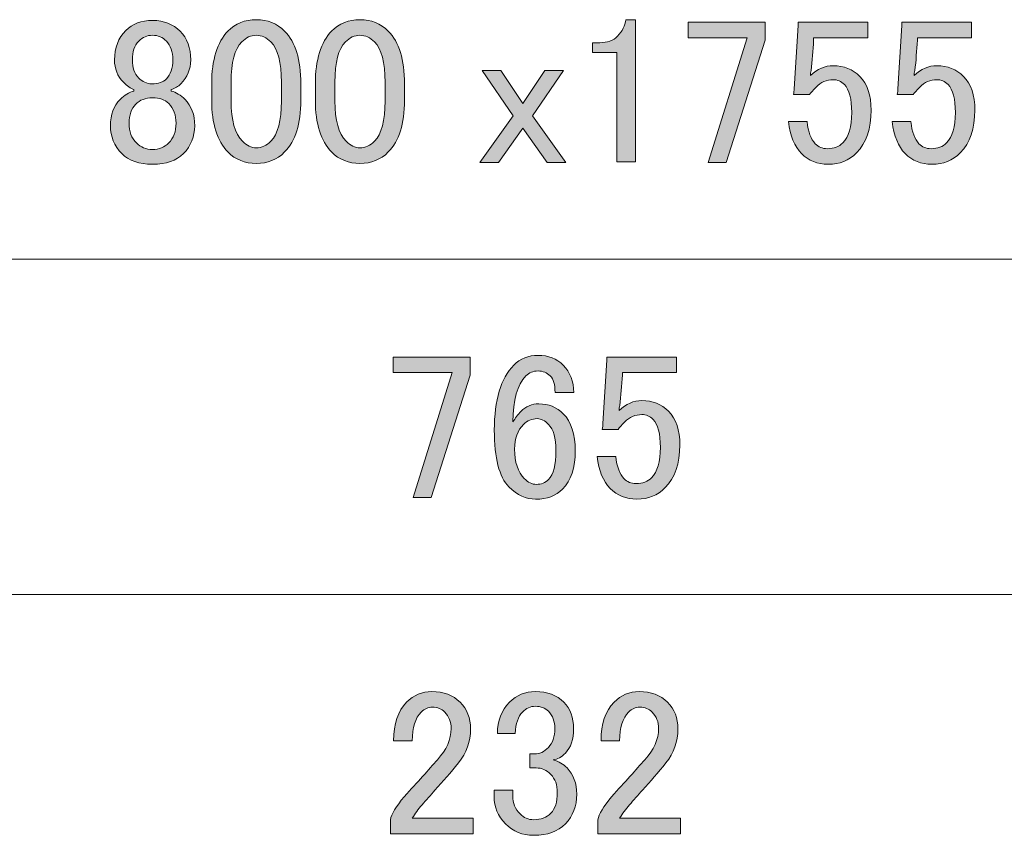
# Model space of a CAD drawing. Units: millimetres. Extents: x -48 to 473, y -84 to 211.
# Drawn here: x 79 to 95, y 81 to 94 of the extents above; entities that cross this region are included whole.
import ezdxf

# ---------------------------------------------------------------- set-up
doc = ezdxf.new("R2010")
doc.units = ezdxf.units.MM
doc.header["$MEASUREMENT"] = 0
doc.layers.add('レイヤー 1', color=7, linetype='Continuous', lineweight=0)

# ---------------------------------------------------------------- blocks, each defined once
blk = doc.blocks.new('Block_34')
at = {"layer": 'レイヤー 1', "true_color": 0x000000, "transparency": 33554687}
h = blk.add_hatch(color=18, dxfattribs=at)
h.dxf.hatch_style = 2
edge = h.paths.add_edge_path()
edge.add_spline(control_points=[(85.378, 88.646), (85.378, 88.646), (86.616, 88.646), (86.616, 88.646), (86.616, 88.646), (86.616, 88.356), (86.616, 88.356), (86.616, 88.356), (85.991, 86.386), (85.991, 86.386), (85.991, 86.386), (85.704, 86.386), (85.704, 86.386), (85.704, 86.386), (86.329, 88.395), (86.329, 88.395), (86.329, 88.395), (85.378, 88.395), (85.378, 88.395), (85.378, 88.395), (85.378, 88.646), (85.378, 88.646)], knot_values=[0, 0, 0, 0, 1, 1, 1, 2, 2, 2, 3, 3, 3, 4, 4, 4, 5, 5, 5, 6, 6, 6, 7, 7, 7, 7], degree=3, periodic=0)
h = blk.add_hatch(color=18, dxfattribs=at)
h.dxf.hatch_style = 2
edge = h.paths.add_edge_path()
edge.add_spline(control_points=[(87.476, 87.563), (87.381, 87.466), (87.333, 87.334), (87.333, 87.166), (87.333, 86.955), (87.385, 86.796), (87.489, 86.69), (87.55, 86.629), (87.615, 86.598), (87.685, 86.598), (87.763, 86.598), (87.828, 86.624), (87.88, 86.677), (87.958, 86.756), (87.997, 86.91), (87.997, 87.14), (87.997, 87.342), (87.958, 87.483), (87.88, 87.563), (87.819, 87.624), (87.758, 87.655), (87.698, 87.655), (87.611, 87.655), (87.537, 87.624), (87.476, 87.563)], knot_values=[0, 0, 0, 0, 1, 1, 1, 2, 2, 2, 3, 3, 3, 4, 4, 4, 5, 5, 5, 6, 6, 6, 7, 7, 7, 8, 8, 8, 8], degree=3, periodic=0)
edge = h.paths.add_edge_path()
edge.add_spline(control_points=[(87.32, 88.514), (87.424, 88.62), (87.554, 88.673), (87.711, 88.673), (87.876, 88.673), (88.01, 88.62), (88.115, 88.514), (88.228, 88.4), (88.284, 88.254), (88.284, 88.078), (88.284, 88.078), (87.984, 88.078), (87.984, 88.078), (87.984, 88.202), (87.958, 88.29), (87.906, 88.342), (87.854, 88.395), (87.789, 88.422), (87.711, 88.422), (87.633, 88.422), (87.567, 88.395), (87.515, 88.342), (87.376, 88.202), (87.307, 87.955), (87.307, 87.602), (87.341, 87.664), (87.385, 87.721), (87.437, 87.774), (87.515, 87.853), (87.611, 87.893), (87.724, 87.893), (87.88, 87.893), (88.01, 87.84), (88.115, 87.735), (88.245, 87.602), (88.31, 87.404), (88.31, 87.14), (88.31, 86.867), (88.24, 86.659), (88.102, 86.519), (87.997, 86.413), (87.854, 86.36), (87.672, 86.36), (87.515, 86.36), (87.372, 86.426), (87.242, 86.558), (87.085, 86.717), (87.007, 87.021), (87.007, 87.47), (87.007, 87.955), (87.111, 88.303), (87.32, 88.514)], knot_values=[0, 0, 0, 0, 1, 1, 1, 2, 2, 2, 3, 3, 3, 4, 4, 4, 5, 5, 5, 6, 6, 6, 7, 7, 7, 8, 8, 8, 9, 9, 9, 10, 10, 10, 11, 11, 11, 12, 12, 12, 13, 13, 13, 14, 14, 14, 15, 15, 15, 16, 16, 16, 17, 17, 17, 17], degree=3, periodic=0)
h = blk.add_hatch(color=18, dxfattribs=at)
h.dxf.hatch_style = 2
edge = h.paths.add_edge_path()
edge.add_spline(control_points=[(88.818, 88.646), (88.818, 88.646), (89.939, 88.646), (89.939, 88.646), (89.939, 88.646), (89.939, 88.395), (89.939, 88.395), (89.939, 88.395), (89.066, 88.395), (89.066, 88.395), (89.066, 88.395), (89.066, 88.356), (89.066, 88.356), (89.057, 88.188), (89.044, 88.025), (89.027, 87.867), (89.018, 87.84), (89.014, 87.814), (89.014, 87.787), (89.127, 87.893), (89.248, 87.946), (89.379, 87.946), (89.552, 87.946), (89.695, 87.889), (89.808, 87.774), (89.93, 87.651), (89.991, 87.47), (89.991, 87.232), (89.991, 86.933), (89.913, 86.704), (89.756, 86.545), (89.635, 86.421), (89.483, 86.36), (89.3, 86.36), (89.127, 86.36), (88.983, 86.417), (88.87, 86.532), (88.757, 86.646), (88.688, 86.818), (88.662, 87.047), (88.662, 87.047), (88.961, 87.047), (88.961, 87.047), (88.979, 86.88), (89.022, 86.761), (89.092, 86.69), (89.144, 86.637), (89.209, 86.611), (89.287, 86.611), (89.392, 86.611), (89.474, 86.642), (89.535, 86.704), (89.63, 86.8), (89.678, 86.963), (89.678, 87.193), (89.678, 87.413), (89.639, 87.563), (89.561, 87.642), (89.509, 87.695), (89.448, 87.721), (89.379, 87.721), (89.274, 87.721), (89.183, 87.682), (89.105, 87.602), (89.053, 87.55), (89.018, 87.51), (89.001, 87.483), (89.001, 87.483), (88.74, 87.483), (88.74, 87.483), (88.749, 87.519), (88.753, 87.55), (88.753, 87.576), (88.753, 87.576), (88.818, 88.594), (88.818, 88.594), (88.818, 88.594), (88.818, 88.646), (88.818, 88.646)], knot_values=[0, 0, 0, 0, 1, 1, 1, 2, 2, 2, 3, 3, 3, 4, 4, 4, 5, 5, 5, 6, 6, 6, 7, 7, 7, 8, 8, 8, 9, 9, 9, 10, 10, 10, 11, 11, 11, 12, 12, 12, 13, 13, 13, 14, 14, 14, 15, 15, 15, 16, 16, 16, 17, 17, 17, 18, 18, 18, 19, 19, 19, 20, 20, 20, 21, 21, 21, 22, 22, 22, 23, 23, 23, 24, 24, 24, 25, 25, 25, 26, 26, 26, 26], degree=3, periodic=0)
at = {"layer": 'レイヤー 1'}
for points, knots in [([(85.378, 88.646), (85.378, 88.646), (86.616, 88.646), (86.616, 88.646), (86.616, 88.646), (86.616, 88.356), (86.616, 88.356), (86.616, 88.356), (85.991, 86.386), (85.991, 86.386), (85.991, 86.386), (85.704, 86.386), (85.704, 86.386), (85.704, 86.386), (86.329, 88.395), (86.329, 88.395), (86.329, 88.395), (85.378, 88.395), (85.378, 88.395), (85.378, 88.395), (85.378, 88.646), (85.378, 88.646)], [0, 0, 0, 0, 1, 1, 1, 2, 2, 2, 3, 3, 3, 4, 4, 4, 5, 5, 5, 6, 6, 6, 7, 7, 7, 7]), ([(87.32, 88.514), (87.424, 88.62), (87.554, 88.673), (87.711, 88.673), (87.876, 88.673), (88.01, 88.62), (88.115, 88.514), (88.228, 88.4), (88.284, 88.254), (88.284, 88.078), (88.284, 88.078), (87.984, 88.078), (87.984, 88.078), (87.984, 88.202), (87.958, 88.29), (87.906, 88.342), (87.854, 88.395), (87.789, 88.422), (87.711, 88.422), (87.633, 88.422), (87.567, 88.395), (87.515, 88.342), (87.376, 88.202), (87.307, 87.955), (87.307, 87.602), (87.341, 87.664), (87.385, 87.721), (87.437, 87.774), (87.515, 87.853), (87.611, 87.893), (87.724, 87.893), (87.88, 87.893), (88.01, 87.84), (88.115, 87.735), (88.245, 87.602), (88.31, 87.404), (88.31, 87.14), (88.31, 86.867), (88.24, 86.659), (88.102, 86.519), (87.997, 86.413), (87.854, 86.36), (87.672, 86.36), (87.515, 86.36), (87.372, 86.426), (87.242, 86.558), (87.085, 86.717), (87.007, 87.021), (87.007, 87.47), (87.007, 87.955), (87.111, 88.303), (87.32, 88.514)], [0, 0, 0, 0, 1, 1, 1, 2, 2, 2, 3, 3, 3, 4, 4, 4, 5, 5, 5, 6, 6, 6, 7, 7, 7, 8, 8, 8, 9, 9, 9, 10, 10, 10, 11, 11, 11, 12, 12, 12, 13, 13, 13, 14, 14, 14, 15, 15, 15, 16, 16, 16, 17, 17, 17, 17]), ([(88.818, 88.646), (88.818, 88.646), (89.939, 88.646), (89.939, 88.646), (89.939, 88.646), (89.939, 88.395), (89.939, 88.395), (89.939, 88.395), (89.066, 88.395), (89.066, 88.395), (89.066, 88.395), (89.066, 88.356), (89.066, 88.356), (89.057, 88.188), (89.044, 88.025), (89.027, 87.867), (89.018, 87.84), (89.014, 87.814), (89.014, 87.787), (89.127, 87.893), (89.248, 87.946), (89.379, 87.946), (89.552, 87.946), (89.695, 87.889), (89.808, 87.774), (89.93, 87.651), (89.991, 87.47), (89.991, 87.232), (89.991, 86.933), (89.913, 86.704), (89.756, 86.545), (89.635, 86.421), (89.483, 86.36), (89.3, 86.36), (89.127, 86.36), (88.983, 86.417), (88.87, 86.532), (88.757, 86.646), (88.688, 86.818), (88.662, 87.047), (88.662, 87.047), (88.961, 87.047), (88.961, 87.047), (88.979, 86.88), (89.022, 86.761), (89.092, 86.69), (89.144, 86.637), (89.209, 86.611), (89.287, 86.611), (89.392, 86.611), (89.474, 86.642), (89.535, 86.704), (89.63, 86.8), (89.678, 86.963), (89.678, 87.193), (89.678, 87.413), (89.639, 87.563), (89.561, 87.642), (89.509, 87.695), (89.448, 87.721), (89.379, 87.721), (89.274, 87.721), (89.183, 87.682), (89.105, 87.602), (89.053, 87.55), (89.018, 87.51), (89.001, 87.483), (89.001, 87.483), (88.74, 87.483), (88.74, 87.483), (88.749, 87.519), (88.753, 87.55), (88.753, 87.576), (88.753, 87.576), (88.818, 88.594), (88.818, 88.594), (88.818, 88.594), (88.818, 88.646), (88.818, 88.646)], [0, 0, 0, 0, 1, 1, 1, 2, 2, 2, 3, 3, 3, 4, 4, 4, 5, 5, 5, 6, 6, 6, 7, 7, 7, 8, 8, 8, 9, 9, 9, 10, 10, 10, 11, 11, 11, 12, 12, 12, 13, 13, 13, 14, 14, 14, 15, 15, 15, 16, 16, 16, 17, 17, 17, 18, 18, 18, 19, 19, 19, 20, 20, 20, 21, 21, 21, 22, 22, 22, 23, 23, 23, 24, 24, 24, 25, 25, 25, 26, 26, 26, 26]), ([(87.476, 87.563), (87.381, 87.466), (87.333, 87.334), (87.333, 87.166), (87.333, 86.955), (87.385, 86.796), (87.489, 86.69), (87.55, 86.629), (87.615, 86.598), (87.685, 86.598), (87.763, 86.598), (87.828, 86.624), (87.88, 86.677), (87.958, 86.756), (87.997, 86.91), (87.997, 87.14), (87.997, 87.342), (87.958, 87.483), (87.88, 87.563), (87.819, 87.624), (87.758, 87.655), (87.698, 87.655), (87.611, 87.655), (87.537, 87.624), (87.476, 87.563)], [0, 0, 0, 0, 1, 1, 1, 2, 2, 2, 3, 3, 3, 4, 4, 4, 5, 5, 5, 6, 6, 6, 7, 7, 7, 8, 8, 8, 8])]:
    blk.add_open_spline(points, degree=3, knots=knots, dxfattribs=at)
blk = doc.blocks.new('Block_33')
at = {"layer": 'レイヤー 1'}
blk.add_blockref('Block_34', (0, 0), dxfattribs=at)
blk = doc.blocks.new('Block_36')
at = {"layer": 'レイヤー 1', "true_color": 0x000000, "transparency": 33554687}
h = blk.add_hatch(color=18, dxfattribs=at)
h.dxf.hatch_style = 2
edge = h.paths.add_edge_path()
edge.add_spline(control_points=[(85.388, 82.473), (85.388, 82.746), (85.457, 82.953), (85.596, 83.094), (85.709, 83.208), (85.844, 83.266), (86, 83.266), (86.191, 83.266), (86.343, 83.208), (86.456, 83.094), (86.569, 82.979), (86.626, 82.838), (86.626, 82.671), (86.626, 82.459), (86.561, 82.274), (86.43, 82.116), (86.309, 81.966), (86.183, 81.821), (86.052, 81.68), (85.983, 81.6), (85.913, 81.521), (85.844, 81.442), (85.783, 81.371), (85.731, 81.301), (85.688, 81.23), (85.688, 81.23), (86.665, 81.23), (86.665, 81.23), (86.665, 81.23), (86.665, 80.979), (86.665, 80.979), (86.665, 80.979), (85.336, 80.979), (85.336, 80.979), (85.336, 80.979), (85.336, 81.204), (85.336, 81.204), (85.353, 81.292), (85.427, 81.415), (85.557, 81.574), (85.774, 81.812), (85.953, 82.01), (86.092, 82.169), (86.239, 82.327), (86.313, 82.495), (86.313, 82.671), (86.313, 82.777), (86.278, 82.865), (86.209, 82.935), (86.157, 82.988), (86.092, 83.015), (86.013, 83.015), (85.944, 83.015), (85.883, 82.988), (85.831, 82.935), (85.735, 82.838), (85.688, 82.684), (85.688, 82.473), (85.688, 82.473), (85.388, 82.473), (85.388, 82.473)], knot_values=[0, 0, 0, 0, 1, 1, 1, 2, 2, 2, 3, 3, 3, 4, 4, 4, 5, 5, 5, 6, 6, 6, 7, 7, 7, 8, 8, 8, 9, 9, 9, 10, 10, 10, 11, 11, 11, 12, 12, 12, 13, 13, 13, 14, 14, 14, 15, 15, 15, 16, 16, 16, 17, 17, 17, 18, 18, 18, 19, 19, 19, 20, 20, 20, 20], degree=3, periodic=0)
h = blk.add_hatch(color=18, dxfattribs=at)
h.dxf.hatch_style = 2
edge = h.paths.add_edge_path()
edge.add_spline(control_points=[(87.056, 82.592), (87.056, 82.794), (87.121, 82.962), (87.251, 83.094), (87.364, 83.208), (87.503, 83.266), (87.668, 83.266), (87.859, 83.266), (88.011, 83.208), (88.124, 83.094), (88.229, 82.988), (88.281, 82.847), (88.281, 82.671), (88.281, 82.495), (88.237, 82.362), (88.15, 82.274), (88.09, 82.213), (88.024, 82.177), (87.955, 82.169), (88.042, 82.142), (88.116, 82.098), (88.176, 82.037), (88.281, 81.931), (88.333, 81.79), (88.333, 81.613), (88.333, 81.42), (88.272, 81.261), (88.15, 81.138), (88.029, 81.014), (87.859, 80.953), (87.642, 80.953), (87.46, 80.953), (87.308, 81.014), (87.186, 81.138), (87.064, 81.261), (87.004, 81.406), (87.004, 81.574), (87.004, 81.574), (87.004, 81.68), (87.004, 81.68), (87.004, 81.68), (87.303, 81.68), (87.303, 81.68), (87.303, 81.68), (87.303, 81.587), (87.303, 81.587), (87.303, 81.472), (87.342, 81.376), (87.421, 81.296), (87.481, 81.234), (87.555, 81.204), (87.642, 81.204), (87.755, 81.204), (87.846, 81.239), (87.916, 81.309), (87.985, 81.38), (88.02, 81.49), (88.02, 81.64), (88.02, 81.763), (87.985, 81.86), (87.916, 81.931), (87.846, 82.001), (87.768, 82.037), (87.681, 82.037), (87.681, 82.037), (87.577, 82.037), (87.577, 82.037), (87.577, 82.037), (87.577, 82.261), (87.577, 82.261), (87.577, 82.261), (87.655, 82.261), (87.655, 82.261), (87.733, 82.261), (87.807, 82.296), (87.877, 82.367), (87.946, 82.437), (87.981, 82.539), (87.981, 82.671), (87.981, 82.785), (87.946, 82.878), (87.877, 82.948), (87.825, 83.001), (87.755, 83.028), (87.668, 83.028), (87.59, 83.028), (87.52, 82.997), (87.46, 82.935), (87.39, 82.865), (87.351, 82.75), (87.342, 82.592), (87.342, 82.592), (87.056, 82.592), (87.056, 82.592)], knot_values=[0, 0, 0, 0, 1, 1, 1, 2, 2, 2, 3, 3, 3, 4, 4, 4, 5, 5, 5, 6, 6, 6, 7, 7, 7, 8, 8, 8, 9, 9, 9, 10, 10, 10, 11, 11, 11, 12, 12, 12, 13, 13, 13, 14, 14, 14, 15, 15, 15, 16, 16, 16, 17, 17, 17, 18, 18, 18, 19, 19, 19, 20, 20, 20, 21, 21, 21, 22, 22, 22, 23, 23, 23, 24, 24, 24, 25, 25, 25, 26, 26, 26, 27, 27, 27, 28, 28, 28, 29, 29, 29, 30, 30, 30, 31, 31, 31, 31], degree=3, periodic=0)
h = blk.add_hatch(color=18, dxfattribs=at)
h.dxf.hatch_style = 2
edge = h.paths.add_edge_path()
edge.add_spline(control_points=[(88.724, 82.473), (88.724, 82.746), (88.793, 82.953), (88.932, 83.094), (89.045, 83.208), (89.18, 83.266), (89.336, 83.266), (89.527, 83.266), (89.679, 83.208), (89.792, 83.094), (89.905, 82.979), (89.961, 82.838), (89.961, 82.671), (89.961, 82.459), (89.896, 82.274), (89.766, 82.116), (89.644, 81.966), (89.518, 81.821), (89.388, 81.68), (89.319, 81.6), (89.249, 81.521), (89.18, 81.442), (89.119, 81.371), (89.067, 81.301), (89.023, 81.23), (89.023, 81.23), (90.001, 81.23), (90.001, 81.23), (90.001, 81.23), (90.001, 80.979), (90.001, 80.979), (90.001, 80.979), (88.671, 80.979), (88.671, 80.979), (88.671, 80.979), (88.671, 81.204), (88.671, 81.204), (88.689, 81.292), (88.763, 81.415), (88.893, 81.574), (89.11, 81.812), (89.288, 82.01), (89.427, 82.169), (89.575, 82.327), (89.649, 82.495), (89.649, 82.671), (89.649, 82.777), (89.614, 82.865), (89.545, 82.935), (89.492, 82.988), (89.427, 83.015), (89.349, 83.015), (89.279, 83.015), (89.219, 82.988), (89.167, 82.935), (89.071, 82.838), (89.023, 82.684), (89.023, 82.473), (89.023, 82.473), (88.724, 82.473), (88.724, 82.473)], knot_values=[0, 0, 0, 0, 1, 1, 1, 2, 2, 2, 3, 3, 3, 4, 4, 4, 5, 5, 5, 6, 6, 6, 7, 7, 7, 8, 8, 8, 9, 9, 9, 10, 10, 10, 11, 11, 11, 12, 12, 12, 13, 13, 13, 14, 14, 14, 15, 15, 15, 16, 16, 16, 17, 17, 17, 18, 18, 18, 19, 19, 19, 20, 20, 20, 20], degree=3, periodic=0)
at = {"layer": 'レイヤー 1'}
for points, knots in [([(85.388, 82.473), (85.388, 82.746), (85.457, 82.953), (85.596, 83.094), (85.709, 83.208), (85.844, 83.266), (86, 83.266), (86.191, 83.266), (86.343, 83.208), (86.456, 83.094), (86.569, 82.979), (86.626, 82.838), (86.626, 82.671), (86.626, 82.459), (86.561, 82.274), (86.43, 82.116), (86.309, 81.966), (86.183, 81.821), (86.052, 81.68), (85.983, 81.6), (85.913, 81.521), (85.844, 81.442), (85.783, 81.371), (85.731, 81.301), (85.688, 81.23), (85.688, 81.23), (86.665, 81.23), (86.665, 81.23), (86.665, 81.23), (86.665, 80.979), (86.665, 80.979), (86.665, 80.979), (85.336, 80.979), (85.336, 80.979), (85.336, 80.979), (85.336, 81.204), (85.336, 81.204), (85.353, 81.292), (85.427, 81.415), (85.557, 81.574), (85.774, 81.812), (85.953, 82.01), (86.092, 82.169), (86.239, 82.327), (86.313, 82.495), (86.313, 82.671), (86.313, 82.777), (86.278, 82.865), (86.209, 82.935), (86.157, 82.988), (86.092, 83.015), (86.013, 83.015), (85.944, 83.015), (85.883, 82.988), (85.831, 82.935), (85.735, 82.838), (85.688, 82.684), (85.688, 82.473), (85.688, 82.473), (85.388, 82.473), (85.388, 82.473)], [0, 0, 0, 0, 1, 1, 1, 2, 2, 2, 3, 3, 3, 4, 4, 4, 5, 5, 5, 6, 6, 6, 7, 7, 7, 8, 8, 8, 9, 9, 9, 10, 10, 10, 11, 11, 11, 12, 12, 12, 13, 13, 13, 14, 14, 14, 15, 15, 15, 16, 16, 16, 17, 17, 17, 18, 18, 18, 19, 19, 19, 20, 20, 20, 20]), ([(87.056, 82.592), (87.056, 82.794), (87.121, 82.962), (87.251, 83.094), (87.364, 83.208), (87.503, 83.266), (87.668, 83.266), (87.859, 83.266), (88.011, 83.208), (88.124, 83.094), (88.229, 82.988), (88.281, 82.847), (88.281, 82.671), (88.281, 82.495), (88.237, 82.362), (88.15, 82.274), (88.09, 82.213), (88.024, 82.177), (87.955, 82.169), (88.042, 82.142), (88.116, 82.098), (88.176, 82.037), (88.281, 81.931), (88.333, 81.79), (88.333, 81.613), (88.333, 81.42), (88.272, 81.261), (88.15, 81.138), (88.029, 81.014), (87.859, 80.953), (87.642, 80.953), (87.46, 80.953), (87.308, 81.014), (87.186, 81.138), (87.064, 81.261), (87.004, 81.406), (87.004, 81.574), (87.004, 81.574), (87.004, 81.68), (87.004, 81.68), (87.004, 81.68), (87.303, 81.68), (87.303, 81.68), (87.303, 81.68), (87.303, 81.587), (87.303, 81.587), (87.303, 81.472), (87.342, 81.376), (87.421, 81.296), (87.481, 81.234), (87.555, 81.204), (87.642, 81.204), (87.755, 81.204), (87.846, 81.239), (87.916, 81.309), (87.985, 81.38), (88.02, 81.49), (88.02, 81.64), (88.02, 81.763), (87.985, 81.86), (87.916, 81.931), (87.846, 82.001), (87.768, 82.037), (87.681, 82.037), (87.681, 82.037), (87.577, 82.037), (87.577, 82.037), (87.577, 82.037), (87.577, 82.261), (87.577, 82.261), (87.577, 82.261), (87.655, 82.261), (87.655, 82.261), (87.733, 82.261), (87.807, 82.296), (87.877, 82.367), (87.946, 82.437), (87.981, 82.539), (87.981, 82.671), (87.981, 82.785), (87.946, 82.878), (87.877, 82.948), (87.825, 83.001), (87.755, 83.028), (87.668, 83.028), (87.59, 83.028), (87.52, 82.997), (87.46, 82.935), (87.39, 82.865), (87.351, 82.75), (87.342, 82.592), (87.342, 82.592), (87.056, 82.592), (87.056, 82.592)], [0, 0, 0, 0, 1, 1, 1, 2, 2, 2, 3, 3, 3, 4, 4, 4, 5, 5, 5, 6, 6, 6, 7, 7, 7, 8, 8, 8, 9, 9, 9, 10, 10, 10, 11, 11, 11, 12, 12, 12, 13, 13, 13, 14, 14, 14, 15, 15, 15, 16, 16, 16, 17, 17, 17, 18, 18, 18, 19, 19, 19, 20, 20, 20, 21, 21, 21, 22, 22, 22, 23, 23, 23, 24, 24, 24, 25, 25, 25, 26, 26, 26, 27, 27, 27, 28, 28, 28, 29, 29, 29, 30, 30, 30, 31, 31, 31, 31]), ([(88.724, 82.473), (88.724, 82.746), (88.793, 82.953), (88.932, 83.094), (89.045, 83.208), (89.18, 83.266), (89.336, 83.266), (89.527, 83.266), (89.679, 83.208), (89.792, 83.094), (89.905, 82.979), (89.961, 82.838), (89.961, 82.671), (89.961, 82.459), (89.896, 82.274), (89.766, 82.116), (89.644, 81.966), (89.518, 81.821), (89.388, 81.68), (89.319, 81.6), (89.249, 81.521), (89.18, 81.442), (89.119, 81.371), (89.067, 81.301), (89.023, 81.23), (89.023, 81.23), (90.001, 81.23), (90.001, 81.23), (90.001, 81.23), (90.001, 80.979), (90.001, 80.979), (90.001, 80.979), (88.671, 80.979), (88.671, 80.979), (88.671, 80.979), (88.671, 81.204), (88.671, 81.204), (88.689, 81.292), (88.763, 81.415), (88.893, 81.574), (89.11, 81.812), (89.288, 82.01), (89.427, 82.169), (89.575, 82.327), (89.649, 82.495), (89.649, 82.671), (89.649, 82.777), (89.614, 82.865), (89.545, 82.935), (89.492, 82.988), (89.427, 83.015), (89.349, 83.015), (89.279, 83.015), (89.219, 82.988), (89.167, 82.935), (89.071, 82.838), (89.023, 82.684), (89.023, 82.473), (89.023, 82.473), (88.724, 82.473), (88.724, 82.473)], [0, 0, 0, 0, 1, 1, 1, 2, 2, 2, 3, 3, 3, 4, 4, 4, 5, 5, 5, 6, 6, 6, 7, 7, 7, 8, 8, 8, 9, 9, 9, 10, 10, 10, 11, 11, 11, 12, 12, 12, 13, 13, 13, 14, 14, 14, 15, 15, 15, 16, 16, 16, 17, 17, 17, 18, 18, 18, 19, 19, 19, 20, 20, 20, 20])]:
    blk.add_open_spline(points, degree=3, knots=knots, dxfattribs=at)
blk = doc.blocks.new('Block_35')
at = {"layer": 'レイヤー 1'}
blk.add_blockref('Block_36', (0, 0), dxfattribs=at)
blk = doc.blocks.new('Block_50')
at = {"layer": 'レイヤー 1', "true_color": 0x000000, "transparency": 33554687}
h = blk.add_hatch(color=18, dxfattribs=at)
h.dxf.hatch_style = 2
edge = h.paths.add_edge_path()
edge.add_spline(control_points=[(82.944, 93.716), (82.831, 93.601), (82.774, 93.385), (82.774, 93.068), (82.774, 93.068), (82.774, 92.764), (82.774, 92.764), (82.774, 92.456), (82.835, 92.24), (82.957, 92.117), (83.026, 92.046), (83.1, 92.011), (83.178, 92.011), (83.265, 92.011), (83.343, 92.046), (83.413, 92.117), (83.526, 92.231), (83.582, 92.447), (83.582, 92.764), (83.582, 92.764), (83.582, 93.068), (83.582, 93.068), (83.582, 93.385), (83.526, 93.601), (83.413, 93.716), (83.343, 93.786), (83.265, 93.822), (83.178, 93.822), (83.091, 93.822), (83.013, 93.786), (82.944, 93.716)], knot_values=[0, 0, 0, 0, 1, 1, 1, 2, 2, 2, 3, 3, 3, 4, 4, 4, 5, 5, 5, 6, 6, 6, 7, 7, 7, 8, 8, 8, 9, 9, 9, 10, 10, 10, 10], degree=3, periodic=0)
edge = h.paths.add_edge_path()
edge.add_spline(control_points=[(82.462, 93.042), (82.462, 93.429), (82.548, 93.711), (82.722, 93.888), (82.844, 94.011), (82.996, 94.073), (83.178, 94.073), (83.361, 94.073), (83.513, 94.011), (83.634, 93.888), (83.808, 93.711), (83.895, 93.429), (83.895, 93.042), (83.895, 93.042), (83.895, 92.777), (83.895, 92.777), (83.895, 92.398), (83.808, 92.121), (83.634, 91.945), (83.513, 91.821), (83.361, 91.76), (83.178, 91.76), (82.996, 91.76), (82.844, 91.821), (82.722, 91.945), (82.548, 92.121), (82.462, 92.398), (82.462, 92.777), (82.462, 92.777), (82.462, 93.042), (82.462, 93.042)], knot_values=[0, 0, 0, 0, 1, 1, 1, 2, 2, 2, 3, 3, 3, 4, 4, 4, 5, 5, 5, 6, 6, 6, 7, 7, 7, 8, 8, 8, 9, 9, 9, 10, 10, 10, 10], degree=3, periodic=0)
h = blk.add_hatch(color=18, dxfattribs=at)
h.dxf.hatch_style = 2
edge = h.paths.add_edge_path()
edge.add_spline(control_points=[(84.612, 93.716), (84.499, 93.601), (84.442, 93.385), (84.442, 93.068), (84.442, 93.068), (84.442, 92.764), (84.442, 92.764), (84.442, 92.456), (84.503, 92.24), (84.624, 92.117), (84.694, 92.046), (84.768, 92.011), (84.846, 92.011), (84.933, 92.011), (85.011, 92.046), (85.081, 92.117), (85.193, 92.231), (85.25, 92.447), (85.25, 92.764), (85.25, 92.764), (85.25, 93.068), (85.25, 93.068), (85.25, 93.385), (85.193, 93.601), (85.081, 93.716), (85.011, 93.786), (84.933, 93.822), (84.846, 93.822), (84.759, 93.822), (84.681, 93.786), (84.612, 93.716)], knot_values=[0, 0, 0, 0, 1, 1, 1, 2, 2, 2, 3, 3, 3, 4, 4, 4, 5, 5, 5, 6, 6, 6, 7, 7, 7, 8, 8, 8, 9, 9, 9, 10, 10, 10, 10], degree=3, periodic=0)
edge = h.paths.add_edge_path()
edge.add_spline(control_points=[(84.129, 93.042), (84.129, 93.429), (84.216, 93.711), (84.39, 93.888), (84.511, 94.011), (84.664, 94.073), (84.846, 94.073), (85.028, 94.073), (85.18, 94.011), (85.302, 93.888), (85.476, 93.711), (85.563, 93.429), (85.563, 93.042), (85.563, 93.042), (85.563, 92.777), (85.563, 92.777), (85.563, 92.398), (85.476, 92.121), (85.302, 91.945), (85.18, 91.821), (85.028, 91.76), (84.846, 91.76), (84.664, 91.76), (84.511, 91.821), (84.39, 91.945), (84.216, 92.121), (84.129, 92.398), (84.129, 92.777), (84.129, 92.777), (84.129, 93.042), (84.129, 93.042)], knot_values=[0, 0, 0, 0, 1, 1, 1, 2, 2, 2, 3, 3, 3, 4, 4, 4, 5, 5, 5, 6, 6, 6, 7, 7, 7, 8, 8, 8, 9, 9, 9, 10, 10, 10, 10], degree=3, periodic=0)
h = blk.add_hatch(color=18, dxfattribs=at)
h.dxf.hatch_style = 2
edge = h.paths.add_edge_path()
edge.add_spline(control_points=[(89.12, 94.073), (89.12, 94.073), (89.276, 94.073), (89.276, 94.073), (89.276, 94.073), (89.276, 91.786), (89.276, 91.786), (89.276, 91.786), (88.977, 91.786), (88.977, 91.786), (88.977, 91.786), (88.977, 93.544), (88.977, 93.544), (88.977, 93.544), (88.586, 93.544), (88.586, 93.544), (88.586, 93.544), (88.586, 93.703), (88.586, 93.703), (88.586, 93.703), (88.703, 93.703), (88.703, 93.703), (88.825, 93.703), (88.92, 93.738), (88.99, 93.808), (89.068, 93.888), (89.111, 93.976), (89.12, 94.073)], knot_values=[0, 0, 0, 0, 1, 1, 1, 2, 2, 2, 3, 3, 3, 4, 4, 4, 5, 5, 5, 6, 6, 6, 7, 7, 7, 8, 8, 8, 9, 9, 9, 9], degree=3, periodic=0)
h = blk.add_hatch(color=18, dxfattribs=at)
h.dxf.hatch_style = 2
edge = h.paths.add_edge_path()
edge.add_spline(control_points=[(81.289, 93.729), (81.219, 93.658), (81.185, 93.557), (81.185, 93.425), (81.185, 93.302), (81.219, 93.205), (81.289, 93.134), (81.35, 93.073), (81.419, 93.042), (81.497, 93.042), (81.602, 93.042), (81.68, 93.068), (81.732, 93.121), (81.801, 93.192), (81.836, 93.293), (81.836, 93.425), (81.836, 93.557), (81.801, 93.658), (81.732, 93.729), (81.671, 93.791), (81.597, 93.822), (81.51, 93.822), (81.423, 93.822), (81.35, 93.791), (81.289, 93.729)], knot_values=[0, 0, 0, 0, 1, 1, 1, 2, 2, 2, 3, 3, 3, 4, 4, 4, 5, 5, 5, 6, 6, 6, 7, 7, 7, 8, 8, 8, 8], degree=3, periodic=0)
edge = h.paths.add_edge_path()
edge.add_spline(control_points=[(81.237, 92.711), (81.167, 92.641), (81.133, 92.54), (81.133, 92.407), (81.133, 92.275), (81.172, 92.169), (81.25, 92.09), (81.319, 92.02), (81.406, 91.984), (81.51, 91.984), (81.614, 91.984), (81.701, 92.02), (81.771, 92.09), (81.849, 92.169), (81.888, 92.275), (81.888, 92.407), (81.888, 92.54), (81.849, 92.645), (81.771, 92.725), (81.71, 92.786), (81.623, 92.817), (81.51, 92.817), (81.397, 92.817), (81.306, 92.782), (81.237, 92.711)], knot_values=[0, 0, 0, 0, 1, 1, 1, 2, 2, 2, 3, 3, 3, 4, 4, 4, 5, 5, 5, 6, 6, 6, 7, 7, 7, 8, 8, 8, 8], degree=3, periodic=0)
edge = h.paths.add_edge_path()
edge.add_spline(control_points=[(81.08, 93.901), (81.185, 94.007), (81.328, 94.06), (81.51, 94.06), (81.693, 94.06), (81.84, 94.002), (81.953, 93.888), (82.066, 93.773), (82.123, 93.619), (82.123, 93.425), (82.123, 93.275), (82.071, 93.147), (81.966, 93.042), (81.923, 92.998), (81.871, 92.967), (81.81, 92.949), (81.81, 92.949), (81.81, 92.923), (81.81, 92.923), (81.888, 92.905), (81.962, 92.861), (82.032, 92.791), (82.136, 92.685), (82.188, 92.544), (82.188, 92.368), (82.188, 92.191), (82.127, 92.042), (82.006, 91.918), (81.893, 91.804), (81.727, 91.747), (81.51, 91.747), (81.293, 91.747), (81.128, 91.804), (81.015, 91.918), (80.893, 92.042), (80.833, 92.191), (80.833, 92.368), (80.833, 92.544), (80.885, 92.685), (80.989, 92.791), (81.059, 92.861), (81.133, 92.905), (81.211, 92.923), (81.211, 92.923), (81.211, 92.949), (81.211, 92.949), (81.159, 92.967), (81.102, 93.006), (81.041, 93.068), (80.946, 93.165), (80.898, 93.284), (80.898, 93.425), (80.898, 93.619), (80.959, 93.777), (81.08, 93.901)], knot_values=[0, 0, 0, 0, 1, 1, 1, 2, 2, 2, 3, 3, 3, 4, 4, 4, 5, 5, 5, 6, 6, 6, 7, 7, 7, 8, 8, 8, 9, 9, 9, 10, 10, 10, 11, 11, 11, 12, 12, 12, 13, 13, 13, 14, 14, 14, 15, 15, 15, 16, 16, 16, 17, 17, 17, 18, 18, 18, 18], degree=3, periodic=0)
h = blk.add_hatch(color=18, dxfattribs=at)
h.dxf.hatch_style = 2
edge = h.paths.add_edge_path()
edge.add_spline(control_points=[(90.123, 94.033), (90.123, 94.033), (91.361, 94.033), (91.361, 94.033), (91.361, 94.033), (91.361, 93.742), (91.361, 93.742), (91.361, 93.742), (90.736, 91.773), (90.736, 91.773), (90.736, 91.773), (90.449, 91.773), (90.449, 91.773), (90.449, 91.773), (91.075, 93.782), (91.075, 93.782), (91.075, 93.782), (90.123, 93.782), (90.123, 93.782), (90.123, 93.782), (90.123, 94.033), (90.123, 94.033)], knot_values=[0, 0, 0, 0, 1, 1, 1, 2, 2, 2, 3, 3, 3, 4, 4, 4, 5, 5, 5, 6, 6, 6, 7, 7, 7, 7], degree=3, periodic=0)
h = blk.add_hatch(color=18, dxfattribs=at)
h.dxf.hatch_style = 2
edge = h.paths.add_edge_path()
edge.add_spline(control_points=[(91.895, 94.033), (91.895, 94.033), (93.016, 94.033), (93.016, 94.033), (93.016, 94.033), (93.016, 93.782), (93.016, 93.782), (93.016, 93.782), (92.143, 93.782), (92.143, 93.782), (92.143, 93.782), (92.143, 93.742), (92.143, 93.742), (92.134, 93.575), (92.121, 93.412), (92.104, 93.253), (92.095, 93.227), (92.091, 93.2), (92.091, 93.174), (92.204, 93.28), (92.325, 93.333), (92.456, 93.333), (92.629, 93.333), (92.773, 93.275), (92.886, 93.161), (93.007, 93.037), (93.068, 92.857), (93.068, 92.619), (93.068, 92.319), (92.99, 92.09), (92.834, 91.932), (92.712, 91.808), (92.56, 91.747), (92.377, 91.747), (92.204, 91.747), (92.06, 91.804), (91.948, 91.918), (91.835, 92.033), (91.765, 92.205), (91.739, 92.434), (91.739, 92.434), (92.039, 92.434), (92.039, 92.434), (92.056, 92.266), (92.099, 92.147), (92.169, 92.077), (92.221, 92.024), (92.286, 91.998), (92.364, 91.998), (92.469, 91.998), (92.551, 92.028), (92.612, 92.09), (92.708, 92.187), (92.755, 92.35), (92.755, 92.579), (92.755, 92.799), (92.716, 92.949), (92.638, 93.029), (92.586, 93.081), (92.525, 93.108), (92.456, 93.108), (92.351, 93.108), (92.26, 93.068), (92.182, 92.989), (92.13, 92.936), (92.095, 92.896), (92.078, 92.87), (92.078, 92.87), (91.817, 92.87), (91.817, 92.87), (91.826, 92.905), (91.83, 92.936), (91.83, 92.962), (91.83, 92.962), (91.895, 93.98), (91.895, 93.98), (91.895, 93.98), (91.895, 94.033), (91.895, 94.033)], knot_values=[0, 0, 0, 0, 1, 1, 1, 2, 2, 2, 3, 3, 3, 4, 4, 4, 5, 5, 5, 6, 6, 6, 7, 7, 7, 8, 8, 8, 9, 9, 9, 10, 10, 10, 11, 11, 11, 12, 12, 12, 13, 13, 13, 14, 14, 14, 15, 15, 15, 16, 16, 16, 17, 17, 17, 18, 18, 18, 19, 19, 19, 20, 20, 20, 21, 21, 21, 22, 22, 22, 23, 23, 23, 24, 24, 24, 25, 25, 25, 26, 26, 26, 26], degree=3, periodic=0)
h = blk.add_hatch(color=18, dxfattribs=at)
h.dxf.hatch_style = 2
edge = h.paths.add_edge_path()
edge.add_spline(control_points=[(93.563, 94.033), (93.563, 94.033), (94.684, 94.033), (94.684, 94.033), (94.684, 94.033), (94.684, 93.782), (94.684, 93.782), (94.684, 93.782), (93.811, 93.782), (93.811, 93.782), (93.811, 93.782), (93.811, 93.742), (93.811, 93.742), (93.802, 93.575), (93.789, 93.412), (93.772, 93.253), (93.763, 93.227), (93.759, 93.2), (93.759, 93.174), (93.872, 93.28), (93.993, 93.333), (94.124, 93.333), (94.297, 93.333), (94.441, 93.275), (94.554, 93.161), (94.675, 93.037), (94.736, 92.857), (94.736, 92.619), (94.736, 92.319), (94.658, 92.09), (94.502, 91.932), (94.38, 91.808), (94.228, 91.747), (94.045, 91.747), (93.872, 91.747), (93.728, 91.804), (93.615, 91.918), (93.502, 92.033), (93.433, 92.205), (93.407, 92.434), (93.407, 92.434), (93.707, 92.434), (93.707, 92.434), (93.724, 92.266), (93.767, 92.147), (93.837, 92.077), (93.889, 92.024), (93.954, 91.998), (94.032, 91.998), (94.137, 91.998), (94.219, 92.028), (94.28, 92.09), (94.375, 92.187), (94.423, 92.35), (94.423, 92.579), (94.423, 92.799), (94.384, 92.949), (94.306, 93.029), (94.254, 93.081), (94.193, 93.108), (94.124, 93.108), (94.019, 93.108), (93.928, 93.068), (93.85, 92.989), (93.798, 92.936), (93.763, 92.896), (93.746, 92.87), (93.746, 92.87), (93.485, 92.87), (93.485, 92.87), (93.494, 92.905), (93.498, 92.936), (93.498, 92.962), (93.498, 92.962), (93.563, 93.98), (93.563, 93.98), (93.563, 93.98), (93.563, 94.033), (93.563, 94.033)], knot_values=[0, 0, 0, 0, 1, 1, 1, 2, 2, 2, 3, 3, 3, 4, 4, 4, 5, 5, 5, 6, 6, 6, 7, 7, 7, 8, 8, 8, 9, 9, 9, 10, 10, 10, 11, 11, 11, 12, 12, 12, 13, 13, 13, 14, 14, 14, 15, 15, 15, 16, 16, 16, 17, 17, 17, 18, 18, 18, 19, 19, 19, 20, 20, 20, 21, 21, 21, 22, 22, 22, 23, 23, 23, 24, 24, 24, 25, 25, 25, 26, 26, 26, 26], degree=3, periodic=0)
h = blk.add_hatch(color=18, dxfattribs=at)
h.dxf.hatch_style = 2
edge = h.paths.add_edge_path()
edge.add_spline(control_points=[(86.814, 93.253), (86.814, 93.253), (87.113, 93.253), (87.113, 93.253), (87.113, 93.253), (87.465, 92.725), (87.465, 92.725), (87.465, 92.725), (87.817, 93.253), (87.817, 93.253), (87.817, 93.253), (88.117, 93.253), (88.117, 93.253), (88.117, 93.253), (87.622, 92.526), (87.622, 92.526), (87.622, 92.526), (88.156, 91.773), (88.156, 91.773), (88.156, 91.773), (87.856, 91.773), (87.856, 91.773), (87.856, 91.773), (87.465, 92.328), (87.465, 92.328), (87.465, 92.328), (87.074, 91.773), (87.074, 91.773), (87.074, 91.773), (86.775, 91.773), (86.775, 91.773), (86.775, 91.773), (87.309, 92.526), (87.309, 92.526), (87.309, 92.526), (86.814, 93.253), (86.814, 93.253)], knot_values=[0, 0, 0, 0, 1, 1, 1, 2, 2, 2, 3, 3, 3, 4, 4, 4, 5, 5, 5, 6, 6, 6, 7, 7, 7, 8, 8, 8, 9, 9, 9, 10, 10, 10, 11, 11, 11, 12, 12, 12, 12], degree=3, periodic=0)
at = {"layer": 'レイヤー 1'}
for points, knots in [([(82.462, 93.042), (82.462, 93.429), (82.548, 93.711), (82.722, 93.888), (82.844, 94.011), (82.996, 94.073), (83.178, 94.073), (83.361, 94.073), (83.513, 94.011), (83.634, 93.888), (83.808, 93.711), (83.895, 93.429), (83.895, 93.042), (83.895, 93.042), (83.895, 92.777), (83.895, 92.777), (83.895, 92.398), (83.808, 92.121), (83.634, 91.945), (83.513, 91.821), (83.361, 91.76), (83.178, 91.76), (82.996, 91.76), (82.844, 91.821), (82.722, 91.945), (82.548, 92.121), (82.462, 92.398), (82.462, 92.777), (82.462, 92.777), (82.462, 93.042), (82.462, 93.042)], [0, 0, 0, 0, 1, 1, 1, 2, 2, 2, 3, 3, 3, 4, 4, 4, 5, 5, 5, 6, 6, 6, 7, 7, 7, 8, 8, 8, 9, 9, 9, 10, 10, 10, 10]), ([(84.129, 93.042), (84.129, 93.429), (84.216, 93.711), (84.39, 93.888), (84.511, 94.011), (84.664, 94.073), (84.846, 94.073), (85.028, 94.073), (85.18, 94.011), (85.302, 93.888), (85.476, 93.711), (85.563, 93.429), (85.563, 93.042), (85.563, 93.042), (85.563, 92.777), (85.563, 92.777), (85.563, 92.398), (85.476, 92.121), (85.302, 91.945), (85.18, 91.821), (85.028, 91.76), (84.846, 91.76), (84.664, 91.76), (84.511, 91.821), (84.39, 91.945), (84.216, 92.121), (84.129, 92.398), (84.129, 92.777), (84.129, 92.777), (84.129, 93.042), (84.129, 93.042)], [0, 0, 0, 0, 1, 1, 1, 2, 2, 2, 3, 3, 3, 4, 4, 4, 5, 5, 5, 6, 6, 6, 7, 7, 7, 8, 8, 8, 9, 9, 9, 10, 10, 10, 10]), ([(89.12, 94.073), (89.12, 94.073), (89.276, 94.073), (89.276, 94.073), (89.276, 94.073), (89.276, 91.786), (89.276, 91.786), (89.276, 91.786), (88.977, 91.786), (88.977, 91.786), (88.977, 91.786), (88.977, 93.544), (88.977, 93.544), (88.977, 93.544), (88.586, 93.544), (88.586, 93.544), (88.586, 93.544), (88.586, 93.703), (88.586, 93.703), (88.586, 93.703), (88.703, 93.703), (88.703, 93.703), (88.825, 93.703), (88.92, 93.738), (88.99, 93.808), (89.068, 93.888), (89.111, 93.976), (89.12, 94.073)], [0, 0, 0, 0, 1, 1, 1, 2, 2, 2, 3, 3, 3, 4, 4, 4, 5, 5, 5, 6, 6, 6, 7, 7, 7, 8, 8, 8, 9, 9, 9, 9]), ([(81.08, 93.901), (81.185, 94.007), (81.328, 94.06), (81.51, 94.06), (81.693, 94.06), (81.84, 94.002), (81.953, 93.888), (82.066, 93.773), (82.123, 93.619), (82.123, 93.425), (82.123, 93.275), (82.071, 93.147), (81.966, 93.042), (81.923, 92.998), (81.871, 92.967), (81.81, 92.949), (81.81, 92.949), (81.81, 92.923), (81.81, 92.923), (81.888, 92.905), (81.962, 92.861), (82.032, 92.791), (82.136, 92.685), (82.188, 92.544), (82.188, 92.368), (82.188, 92.191), (82.127, 92.042), (82.006, 91.918), (81.893, 91.804), (81.727, 91.747), (81.51, 91.747), (81.293, 91.747), (81.128, 91.804), (81.015, 91.918), (80.893, 92.042), (80.833, 92.191), (80.833, 92.368), (80.833, 92.544), (80.885, 92.685), (80.989, 92.791), (81.059, 92.861), (81.133, 92.905), (81.211, 92.923), (81.211, 92.923), (81.211, 92.949), (81.211, 92.949), (81.159, 92.967), (81.102, 93.006), (81.041, 93.068), (80.946, 93.165), (80.898, 93.284), (80.898, 93.425), (80.898, 93.619), (80.959, 93.777), (81.08, 93.901)], [0, 0, 0, 0, 1, 1, 1, 2, 2, 2, 3, 3, 3, 4, 4, 4, 5, 5, 5, 6, 6, 6, 7, 7, 7, 8, 8, 8, 9, 9, 9, 10, 10, 10, 11, 11, 11, 12, 12, 12, 13, 13, 13, 14, 14, 14, 15, 15, 15, 16, 16, 16, 17, 17, 17, 18, 18, 18, 18]), ([(90.123, 94.033), (90.123, 94.033), (91.361, 94.033), (91.361, 94.033), (91.361, 94.033), (91.361, 93.742), (91.361, 93.742), (91.361, 93.742), (90.736, 91.773), (90.736, 91.773), (90.736, 91.773), (90.449, 91.773), (90.449, 91.773), (90.449, 91.773), (91.075, 93.782), (91.075, 93.782), (91.075, 93.782), (90.123, 93.782), (90.123, 93.782), (90.123, 93.782), (90.123, 94.033), (90.123, 94.033)], [0, 0, 0, 0, 1, 1, 1, 2, 2, 2, 3, 3, 3, 4, 4, 4, 5, 5, 5, 6, 6, 6, 7, 7, 7, 7]), ([(91.895, 94.033), (91.895, 94.033), (93.016, 94.033), (93.016, 94.033), (93.016, 94.033), (93.016, 93.782), (93.016, 93.782), (93.016, 93.782), (92.143, 93.782), (92.143, 93.782), (92.143, 93.782), (92.143, 93.742), (92.143, 93.742), (92.134, 93.575), (92.121, 93.412), (92.104, 93.253), (92.095, 93.227), (92.091, 93.2), (92.091, 93.174), (92.204, 93.28), (92.325, 93.333), (92.456, 93.333), (92.629, 93.333), (92.773, 93.275), (92.886, 93.161), (93.007, 93.037), (93.068, 92.857), (93.068, 92.619), (93.068, 92.319), (92.99, 92.09), (92.834, 91.932), (92.712, 91.808), (92.56, 91.747), (92.377, 91.747), (92.204, 91.747), (92.06, 91.804), (91.948, 91.918), (91.835, 92.033), (91.765, 92.205), (91.739, 92.434), (91.739, 92.434), (92.039, 92.434), (92.039, 92.434), (92.056, 92.266), (92.099, 92.147), (92.169, 92.077), (92.221, 92.024), (92.286, 91.998), (92.364, 91.998), (92.469, 91.998), (92.551, 92.028), (92.612, 92.09), (92.708, 92.187), (92.755, 92.35), (92.755, 92.579), (92.755, 92.799), (92.716, 92.949), (92.638, 93.029), (92.586, 93.081), (92.525, 93.108), (92.456, 93.108), (92.351, 93.108), (92.26, 93.068), (92.182, 92.989), (92.13, 92.936), (92.095, 92.896), (92.078, 92.87), (92.078, 92.87), (91.817, 92.87), (91.817, 92.87), (91.826, 92.905), (91.83, 92.936), (91.83, 92.962), (91.83, 92.962), (91.895, 93.98), (91.895, 93.98), (91.895, 93.98), (91.895, 94.033), (91.895, 94.033)], [0, 0, 0, 0, 1, 1, 1, 2, 2, 2, 3, 3, 3, 4, 4, 4, 5, 5, 5, 6, 6, 6, 7, 7, 7, 8, 8, 8, 9, 9, 9, 10, 10, 10, 11, 11, 11, 12, 12, 12, 13, 13, 13, 14, 14, 14, 15, 15, 15, 16, 16, 16, 17, 17, 17, 18, 18, 18, 19, 19, 19, 20, 20, 20, 21, 21, 21, 22, 22, 22, 23, 23, 23, 24, 24, 24, 25, 25, 25, 26, 26, 26, 26]), ([(93.563, 94.033), (93.563, 94.033), (94.684, 94.033), (94.684, 94.033), (94.684, 94.033), (94.684, 93.782), (94.684, 93.782), (94.684, 93.782), (93.811, 93.782), (93.811, 93.782), (93.811, 93.782), (93.811, 93.742), (93.811, 93.742), (93.802, 93.575), (93.789, 93.412), (93.772, 93.253), (93.763, 93.227), (93.759, 93.2), (93.759, 93.174), (93.872, 93.28), (93.993, 93.333), (94.124, 93.333), (94.297, 93.333), (94.441, 93.275), (94.554, 93.161), (94.675, 93.037), (94.736, 92.857), (94.736, 92.619), (94.736, 92.319), (94.658, 92.09), (94.502, 91.932), (94.38, 91.808), (94.228, 91.747), (94.045, 91.747), (93.872, 91.747), (93.728, 91.804), (93.615, 91.918), (93.502, 92.033), (93.433, 92.205), (93.407, 92.434), (93.407, 92.434), (93.707, 92.434), (93.707, 92.434), (93.724, 92.266), (93.767, 92.147), (93.837, 92.077), (93.889, 92.024), (93.954, 91.998), (94.032, 91.998), (94.137, 91.998), (94.219, 92.028), (94.28, 92.09), (94.375, 92.187), (94.423, 92.35), (94.423, 92.579), (94.423, 92.799), (94.384, 92.949), (94.306, 93.029), (94.254, 93.081), (94.193, 93.108), (94.124, 93.108), (94.019, 93.108), (93.928, 93.068), (93.85, 92.989), (93.798, 92.936), (93.763, 92.896), (93.746, 92.87), (93.746, 92.87), (93.485, 92.87), (93.485, 92.87), (93.494, 92.905), (93.498, 92.936), (93.498, 92.962), (93.498, 92.962), (93.563, 93.98), (93.563, 93.98), (93.563, 93.98), (93.563, 94.033), (93.563, 94.033)], [0, 0, 0, 0, 1, 1, 1, 2, 2, 2, 3, 3, 3, 4, 4, 4, 5, 5, 5, 6, 6, 6, 7, 7, 7, 8, 8, 8, 9, 9, 9, 10, 10, 10, 11, 11, 11, 12, 12, 12, 13, 13, 13, 14, 14, 14, 15, 15, 15, 16, 16, 16, 17, 17, 17, 18, 18, 18, 19, 19, 19, 20, 20, 20, 21, 21, 21, 22, 22, 22, 23, 23, 23, 24, 24, 24, 25, 25, 25, 26, 26, 26, 26]), ([(81.289, 93.729), (81.219, 93.658), (81.185, 93.557), (81.185, 93.425), (81.185, 93.302), (81.219, 93.205), (81.289, 93.134), (81.35, 93.073), (81.419, 93.042), (81.497, 93.042), (81.602, 93.042), (81.68, 93.068), (81.732, 93.121), (81.801, 93.192), (81.836, 93.293), (81.836, 93.425), (81.836, 93.557), (81.801, 93.658), (81.732, 93.729), (81.671, 93.791), (81.597, 93.822), (81.51, 93.822), (81.423, 93.822), (81.35, 93.791), (81.289, 93.729)], [0, 0, 0, 0, 1, 1, 1, 2, 2, 2, 3, 3, 3, 4, 4, 4, 5, 5, 5, 6, 6, 6, 7, 7, 7, 8, 8, 8, 8]), ([(82.944, 93.716), (82.831, 93.601), (82.774, 93.385), (82.774, 93.068), (82.774, 93.068), (82.774, 92.764), (82.774, 92.764), (82.774, 92.456), (82.835, 92.24), (82.957, 92.117), (83.026, 92.046), (83.1, 92.011), (83.178, 92.011), (83.265, 92.011), (83.343, 92.046), (83.413, 92.117), (83.526, 92.231), (83.582, 92.447), (83.582, 92.764), (83.582, 92.764), (83.582, 93.068), (83.582, 93.068), (83.582, 93.385), (83.526, 93.601), (83.413, 93.716), (83.343, 93.786), (83.265, 93.822), (83.178, 93.822), (83.091, 93.822), (83.013, 93.786), (82.944, 93.716)], [0, 0, 0, 0, 1, 1, 1, 2, 2, 2, 3, 3, 3, 4, 4, 4, 5, 5, 5, 6, 6, 6, 7, 7, 7, 8, 8, 8, 9, 9, 9, 10, 10, 10, 10]), ([(84.612, 93.716), (84.499, 93.601), (84.442, 93.385), (84.442, 93.068), (84.442, 93.068), (84.442, 92.764), (84.442, 92.764), (84.442, 92.456), (84.503, 92.24), (84.624, 92.117), (84.694, 92.046), (84.768, 92.011), (84.846, 92.011), (84.933, 92.011), (85.011, 92.046), (85.081, 92.117), (85.193, 92.231), (85.25, 92.447), (85.25, 92.764), (85.25, 92.764), (85.25, 93.068), (85.25, 93.068), (85.25, 93.385), (85.193, 93.601), (85.081, 93.716), (85.011, 93.786), (84.933, 93.822), (84.846, 93.822), (84.759, 93.822), (84.681, 93.786), (84.612, 93.716)], [0, 0, 0, 0, 1, 1, 1, 2, 2, 2, 3, 3, 3, 4, 4, 4, 5, 5, 5, 6, 6, 6, 7, 7, 7, 8, 8, 8, 9, 9, 9, 10, 10, 10, 10]), ([(86.814, 93.253), (86.814, 93.253), (87.113, 93.253), (87.113, 93.253), (87.113, 93.253), (87.465, 92.725), (87.465, 92.725), (87.465, 92.725), (87.817, 93.253), (87.817, 93.253), (87.817, 93.253), (88.117, 93.253), (88.117, 93.253), (88.117, 93.253), (87.622, 92.526), (87.622, 92.526), (87.622, 92.526), (88.156, 91.773), (88.156, 91.773), (88.156, 91.773), (87.856, 91.773), (87.856, 91.773), (87.856, 91.773), (87.465, 92.328), (87.465, 92.328), (87.465, 92.328), (87.074, 91.773), (87.074, 91.773), (87.074, 91.773), (86.775, 91.773), (86.775, 91.773), (86.775, 91.773), (87.309, 92.526), (87.309, 92.526), (87.309, 92.526), (86.814, 93.253), (86.814, 93.253)], [0, 0, 0, 0, 1, 1, 1, 2, 2, 2, 3, 3, 3, 4, 4, 4, 5, 5, 5, 6, 6, 6, 7, 7, 7, 8, 8, 8, 9, 9, 9, 10, 10, 10, 11, 11, 11, 12, 12, 12, 12]), ([(81.237, 92.711), (81.167, 92.641), (81.133, 92.54), (81.133, 92.407), (81.133, 92.275), (81.172, 92.169), (81.25, 92.09), (81.319, 92.02), (81.406, 91.984), (81.51, 91.984), (81.614, 91.984), (81.701, 92.02), (81.771, 92.09), (81.849, 92.169), (81.888, 92.275), (81.888, 92.407), (81.888, 92.54), (81.849, 92.645), (81.771, 92.725), (81.71, 92.786), (81.623, 92.817), (81.51, 92.817), (81.397, 92.817), (81.306, 92.782), (81.237, 92.711)], [0, 0, 0, 0, 1, 1, 1, 2, 2, 2, 3, 3, 3, 4, 4, 4, 5, 5, 5, 6, 6, 6, 7, 7, 7, 8, 8, 8, 8])]:
    blk.add_open_spline(points, degree=3, knots=knots, dxfattribs=at)
blk = doc.blocks.new('Block_49')
at = {"layer": 'レイヤー 1'}
blk.add_blockref('Block_50', (0, 0), dxfattribs=at)

msp = doc.modelspace()

# ---------------------------------------------------------------- linework, layer by layer
at = {"layer": 'レイヤー 1', "color": 18, "lineweight": 15, "true_color": 0x000000}
for p, q in [((28.042, 90.22), (112.649, 90.22)), ((39.66, 84.827), (112.649, 84.827))]:
    msp.add_line(p, q, dxfattribs=at)

# ---------------------------------------------------------------- block references
at = {"layer": 'レイヤー 1'}
for name in ['Block_49', 'Block_33', 'Block_35']:
    msp.add_blockref(name, (0, 0), dxfattribs=at)

doc.saveas('drawing.dxf')
